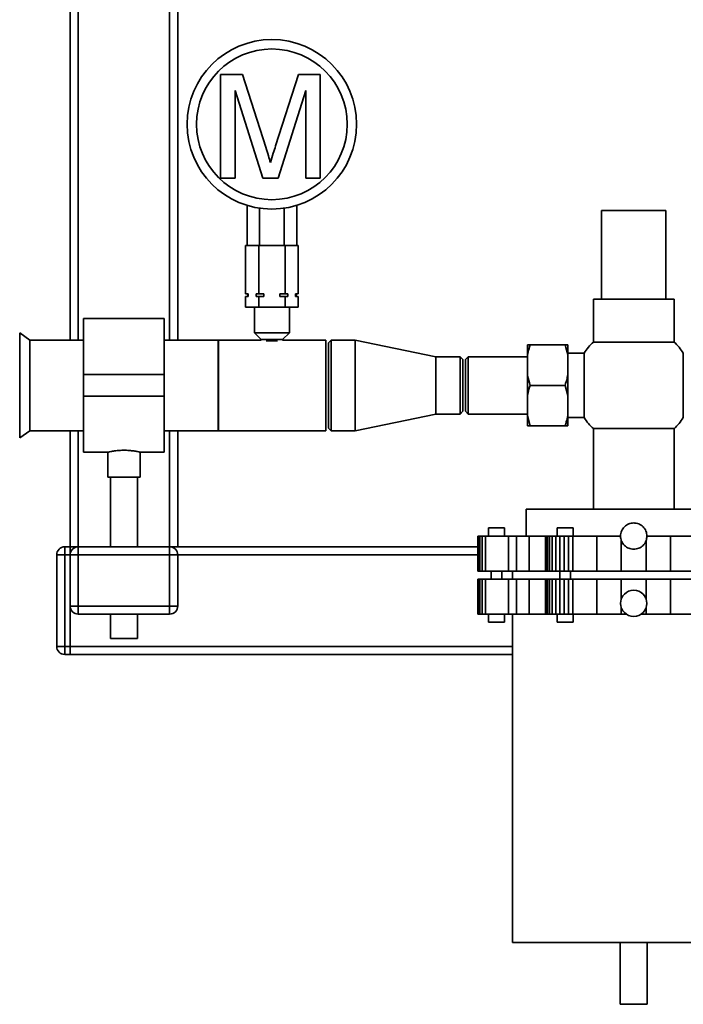
# Paper-space layout 'Blatt1' of a CAD drawing. Units: millimetres. Extents: x 0 to 2970, y 0 to 2100.
# Drawn here: x 467 to 713, y 1135 to 1501 of the extents above; entities that cross this region are included whole.
import ezdxf

# ---------------------------------------------------------------- set-up
doc = ezdxf.new("R2010")
doc.units = ezdxf.units.MM
doc.header["$LTSCALE"] = 5
doc.layers.add('1', color=7, linetype='Continuous')
doc.styles.add('SLDTEXTSTYLE1', font='TXT', dxfattribs={"width": 0.605})
doc.dimstyles.new('SLDDIMSTYLE0', dxfattribs={"dimtxt": 17.5, "dimasz": 12.5, "dimexe": 0, "dimexo": 0.0625, "dimgap": 4.375, "dimtad": 1, "dimdec": 1, "dimrnd": 1e-09, "dimzin": 4, "dimdsep": 46, "dimtxsty": 'SLDTEXTSTYLE1', "dimsah": 1, "dimcen": 0.09, "dimadec": 0, "dimazin": 1, "dimtfac": 1, "dimtdec": 1, "dimtofl": 0, "dimtmove": 0, "dimatfit": 3, "dimfxl": 1, "dimfrac": 2, "dimtolj": 1, "dimtzin": 12, "dimarcsym": 0})

# ---------------------------------------------------------------- blocks, each defined once
blk = doc.blocks.new('_D')
at = {"layer": '1'}
for p, q in [((310.27, 1387.3), (310.27, 1954.01)), ((1460.47, 1387.3), (1460.47, 1954.01)), ((1460.47, 1949.01), (310.27, 1949.01))]:
    blk.add_line(p, q, dxfattribs=at)
for points in [[(310.27, 1949.01), (322.77, 1947.01), (322.77, 1951.01)], [(1460.47, 1949.01), (1447.97, 1951.01), (1447.97, 1947.01)]]:
    blk.add_solid(points, dxfattribs=at)
at = {"layer": '1', "insert": (839.25, 1971.57), "char_height": 17.5, "attachment_point": 1, "style": 'SLDTEXTSTYLE1'}
blk.add_mtext('ca. 1200', dxfattribs=at)

psp = doc.layouts.new('Blatt1')

# ---------------------------------------------------------------- linework, layer by layer
at = {"color": 7, "linetype": 'Continuous', "lineweight": 35}
for p, q in [((485.37, 1675.45), (485.37, 1382.3)), ((488.37, 1675.45), (488.37, 1382.3)), ((522.37, 1675.45), (522.37, 1382.3)), ((525.37, 1675.45), (525.37, 1382.3)), ((541.33, 1442.45), (541.33, 1480.98)), ((541.33, 1480.98), (549.5, 1480.98)), ((549.5, 1480.98), (558.11, 1453.94)), ((561.74, 1454.4), (570.27, 1480.98)), ((570.27, 1480.98), (578.37, 1480.98)), ((578.37, 1480.98), (578.37, 1442.45)), ((546.76, 1475.05), (546.76, 1442.45)), ((556.98, 1442.45), (546.76, 1475.05)), ((572.94, 1475.05), (562.66, 1442.45)), ((572.94, 1442.45), (572.94, 1475.05)), ((546.76, 1442.45), (541.33, 1442.45)), ((562.66, 1442.45), (556.98, 1442.45)), ((578.37, 1442.45), (572.94, 1442.45)), ((551.13, 1417.45), (551.13, 1432.34)), ((555.75, 1417.45), (555.75, 1431.29)), ((564.99, 1417.45), (564.99, 1431.29)), ((569.61, 1417.45), (569.61, 1432.34)), ((682.87, 1430.45), (682.87, 1397.45)), ((706.87, 1397.45), (706.87, 1430.45)), ((550.56, 1417.45), (550.56, 1399.45)), ((550.56, 1417.45), (555.46, 1417.45)), ((555.46, 1417.45), (555.46, 1399.45)), ((555.46, 1417.45), (565.28, 1417.45)), ((565.28, 1417.45), (565.28, 1399.45)), ((565.28, 1417.45), (570.19, 1417.45)), ((570.19, 1417.45), (570.19, 1399.45)), ((550.56, 1399.45), (551.53, 1399.45)), ((550.56, 1398.45), (550.56, 1394.45)), ((551.53, 1398.45), (550.56, 1398.45)), ((551.37, 1399.45), (551.37, 1398.45)), ((551.53, 1399.45), (551.53, 1398.45)), ((554.49, 1398.45), (554.49, 1399.45)), ((554.49, 1399.45), (555.46, 1399.45)), ((555.46, 1398.45), (554.49, 1398.45)), ((555.46, 1399.45), (557.41, 1399.45)), ((555.46, 1398.45), (555.46, 1394.45)), ((557.41, 1398.45), (555.46, 1398.45)), ((557.41, 1399.45), (557.41, 1398.45)), ((563.33, 1398.45), (563.33, 1399.45)), ((563.33, 1399.45), (565.28, 1399.45)), ((565.28, 1398.45), (563.33, 1398.45)), ((565.28, 1399.45), (566.25, 1399.45)), ((565.28, 1398.45), (565.28, 1394.45)), ((566.25, 1398.45), (565.28, 1398.45)), ((566.25, 1399.45), (566.25, 1398.45)), ((569.21, 1399.45), (570.19, 1399.45)), ((569.21, 1398.45), (569.21, 1399.45)), ((570.19, 1398.45), (569.21, 1398.45)), ((569.37, 1398.45), (569.37, 1399.45)), ((570.19, 1398.45), (570.19, 1394.45)), ((550.56, 1394.45), (555.46, 1394.45)), ((553.87, 1394.45), (553.87, 1384.95)), ((555.46, 1394.45), (565.28, 1394.45)), ((565.28, 1394.45), (570.19, 1394.45)), ((566.87, 1384.95), (566.87, 1394.45)), ((679.87, 1397.45), (679.87, 1381.54)), ((709.87, 1381.54), (709.87, 1397.45)), ((520.37, 1390.3), (490.37, 1390.3)), ((490.37, 1369.45), (490.37, 1390.3)), ((520.37, 1369.45), (520.37, 1390.3)), ((470.37, 1382.3), (466.62, 1384.91)), ((466.62, 1345.99), (466.62, 1384.91)), ((553.87, 1384.95), (556.37, 1382.45)), ((566.87, 1384.95), (553.87, 1384.95)), ((564.37, 1382.45), (566.87, 1384.95)), ((490.37, 1382.3), (470.37, 1382.3)), ((470.37, 1348.6), (470.37, 1382.3)), ((540.47, 1382.3), (520.37, 1382.3)), ((556.37, 1382.3), (540.37, 1382.3)), ((540.37, 1382.3), (540.37, 1348.6)), ((540.47, 1348.6), (540.47, 1382.3)), ((556.37, 1382.45), (556.37, 1382.3)), ((564.37, 1382.45), (556.37, 1382.45)), ((562.45, 1381.95), (558.29, 1381.95)), ((564.37, 1382.3), (564.37, 1382.45)), ((580.37, 1382.3), (564.37, 1382.3)), ((580.37, 1382.3), (580.37, 1348.6)), ((582.37, 1382.3), (581.37, 1381.3)), ((581.37, 1351.72), (581.37, 1381.3)), ((591.37, 1382.3), (582.37, 1382.3)), ((582.37, 1382.3), (582.37, 1350.86)), ((621.37, 1376.1), (591.37, 1382.3)), ((591.37, 1382.3), (591.37, 1350.86)), ((655.37, 1380.45), (656.37, 1380.45)), ((655.37, 1376.62), (655.37, 1380.45)), ((656.37, 1380.45), (669.37, 1380.45)), ((670.37, 1376.62), (670.37, 1380.45)), ((630.37, 1376.1), (621.37, 1376.1)), ((621.37, 1376.1), (621.37, 1356.23)), ((631.37, 1375.1), (630.37, 1376.1)), ((630.37, 1354.8), (630.37, 1376.1)), ((633.37, 1376.1), (632.37, 1375.1)), ((655.37, 1376.1), (633.37, 1376.1)), ((633.37, 1376.1), (633.37, 1356.23)), ((655.37, 1369.28), (655.37, 1376.62)), ((676.43, 1377.45), (670.37, 1377.45)), ((670.37, 1369.28), (670.37, 1376.62)), ((676.43, 1377.45), (676.43, 1353.45)), ((713.31, 1353.45), (713.31, 1377.45)), ((631.37, 1375.1), (631.37, 1355.8)), ((632.37, 1375.1), (632.37, 1357.09)), ((490.37, 1361.45), (490.37, 1369.45)), ((490.37, 1369.45), (520.37, 1369.45)), ((520.37, 1361.45), (520.37, 1369.45)), ((655.37, 1361.62), (655.37, 1369.28)), ((670.37, 1361.62), (670.37, 1369.28)), ((656.37, 1365.45), (669.37, 1365.45)), ((670.37, 1361.62), (669.37, 1365.45)), ((490.37, 1361.45), (520.37, 1361.45)), ((490.37, 1340.6), (490.37, 1361.45)), ((520.37, 1340.6), (520.37, 1361.45)), ((655.37, 1354.28), (655.37, 1361.62)), ((670.37, 1354.28), (670.37, 1361.62)), ((591.37, 1348.6), (621.37, 1354.8)), ((621.37, 1356.23), (621.37, 1354.8)), ((621.37, 1354.8), (630.37, 1354.8)), ((630.37, 1354.8), (631.37, 1355.8)), ((632.37, 1357.09), (632.37, 1355.8)), ((632.37, 1355.8), (633.37, 1354.8)), ((633.37, 1356.23), (633.37, 1354.8)), ((633.37, 1354.8), (655.37, 1354.8)), ((655.37, 1354.28), (656.37, 1350.45)), ((655.37, 1350.45), (655.37, 1354.28)), ((670.37, 1350.45), (670.37, 1354.28)), ((581.37, 1349.6), (581.37, 1351.72)), ((582.37, 1350.86), (582.37, 1348.6)), ((591.37, 1350.86), (591.37, 1348.6)), ((656.37, 1350.45), (669.37, 1350.45)), ((670.37, 1350.45), (669.37, 1350.45)), ((670.37, 1353.45), (676.43, 1353.45)), ((466.62, 1345.99), (470.37, 1348.6)), ((470.37, 1348.6), (490.37, 1348.6)), ((485.37, 1348.6), (485.37, 1305.45)), ((488.37, 1348.6), (488.37, 1305.45)), ((520.37, 1348.6), (540.47, 1348.6)), ((522.37, 1348.6), (522.37, 1305.45)), ((525.37, 1348.6), (525.37, 1305.45)), ((540.37, 1348.6), (580.37, 1348.6)), ((581.37, 1349.6), (582.37, 1348.6)), ((582.37, 1348.6), (591.37, 1348.6)), ((679.87, 1349.36), (679.87, 1319.45)), ((709.87, 1319.45), (709.87, 1349.36)), ((490.37, 1340.6), (499.4, 1340.6)), ((499.37, 1340.61), (499.37, 1331.34)), ((511.3, 1340.6), (520.37, 1340.6)), ((511.37, 1331.34), (511.37, 1340.62)), ((505.37, 1331.34), (499.37, 1331.34)), ((500.37, 1331.34), (500.37, 1305.45)), ((511.37, 1331.34), (505.37, 1331.34)), ((510.37, 1305.45), (510.37, 1331.34)), ((654.87, 1319.45), (654.87, 1309.45)), ((640.87, 1312.45), (640.87, 1309.45)), ((646.87, 1309.45), (646.87, 1312.45)), ((666.37, 1312.45), (666.37, 1309.45)), ((672.37, 1309.45), (672.37, 1312.45)), ((636.87, 1296.45), (636.87, 1309.45)), ((637.06, 1309.45), (636.87, 1309.45)), ((637.06, 1309.45), (637.06, 1296.45)), ((637.65, 1309.45), (637.06, 1309.45)), ((637.65, 1309.45), (637.65, 1296.45)), ((638.58, 1309.45), (637.65, 1309.45)), ((638.58, 1309.45), (638.58, 1296.45)), ((639.8, 1309.45), (638.58, 1309.45)), ((639.8, 1309.45), (639.8, 1296.45)), ((648.32, 1309.45), (639.8, 1309.45)), ((648.32, 1296.45), (648.32, 1309.45)), ((651.33, 1309.45), (648.32, 1309.45)), ((651.33, 1296.45), (651.33, 1309.45)), ((655.96, 1309.45), (651.33, 1309.45)), ((655.96, 1296.45), (655.96, 1309.45)), ((662.06, 1309.45), (655.96, 1309.45)), ((662.06, 1296.45), (662.06, 1309.45)), ((662.5, 1309.45), (662.06, 1309.45)), ((662.5, 1296.45), (662.5, 1309.45)), ((662.82, 1309.45), (662.5, 1309.45)), ((662.82, 1296.45), (662.82, 1309.45)), ((663.53, 1309.45), (662.82, 1309.45)), ((663.53, 1296.45), (663.53, 1309.45)), ((664.56, 1309.45), (663.53, 1309.45)), ((664.56, 1296.45), (664.56, 1309.45)), ((665.87, 1309.45), (664.56, 1309.45)), ((665.87, 1296.45), (665.87, 1309.45)), ((667.38, 1309.45), (665.87, 1309.45)), ((667.38, 1309.45), (667.38, 1296.45)), ((668.99, 1309.45), (667.38, 1309.45)), ((668.99, 1309.45), (668.99, 1296.45)), ((670.62, 1309.45), (668.99, 1309.45)), ((670.62, 1309.45), (670.62, 1296.45)), ((672.18, 1309.45), (670.62, 1309.45)), ((672.18, 1309.45), (672.18, 1296.45)), ((681.14, 1309.45), (672.18, 1309.45)), ((681.14, 1296.45), (681.14, 1309.45)), ((689.97, 1309.45), (681.14, 1309.45)), ((690.24, 1296.45), (690.24, 1307.86)), ((699.51, 1296.45), (699.51, 1307.87)), ((708.6, 1309.45), (699.77, 1309.45)), ((708.6, 1296.45), (708.6, 1309.45)), ((717.57, 1309.45), (708.6, 1309.45)), ((483.37, 1305.45), (483.37, 1302.45)), ((483.37, 1305.45), (485.37, 1305.45)), ((485.37, 1305.45), (485.37, 1302.45)), ((488.37, 1305.45), (485.37, 1305.45)), ((488.37, 1302.45), (488.37, 1305.45)), ((488.37, 1305.45), (522.37, 1305.45)), ((522.37, 1302.45), (522.37, 1305.45)), ((525.37, 1305.45), (522.37, 1305.45)), ((636.87, 1305.45), (525.37, 1305.45)), ((480.37, 1268.45), (480.37, 1302.45)), ((483.37, 1302.45), (480.37, 1302.45)), ((483.37, 1302.45), (483.37, 1268.45)), ((485.37, 1302.45), (483.37, 1302.45)), ((485.37, 1283.45), (485.37, 1302.45)), ((485.37, 1302.45), (488.37, 1302.45)), ((522.37, 1302.45), (488.37, 1302.45)), ((488.37, 1302.45), (488.37, 1283.45)), ((522.37, 1283.45), (522.37, 1302.45)), ((522.37, 1302.45), (525.37, 1302.45)), ((525.37, 1302.45), (525.37, 1283.45)), ((636.87, 1302.45), (525.37, 1302.45)), ((636.87, 1296.45), (637.06, 1296.45)), ((637.06, 1296.45), (637.65, 1296.45)), ((637.65, 1296.45), (638.58, 1296.45)), ((638.58, 1296.45), (639.8, 1296.45)), ((648.32, 1296.45), (639.8, 1296.45)), ((641.87, 1296.45), (641.87, 1293.45)), ((645.87, 1293.45), (645.87, 1296.45)), ((651.33, 1296.45), (648.32, 1296.45)), ((649.87, 1296.45), (649.87, 1293.45)), ((655.96, 1296.45), (651.33, 1296.45)), ((662.06, 1296.45), (655.96, 1296.45)), ((662.5, 1296.45), (662.06, 1296.45)), ((662.5, 1296.45), (662.82, 1296.45)), ((662.82, 1296.45), (663.53, 1296.45)), ((663.53, 1296.45), (664.56, 1296.45)), ((664.56, 1296.45), (665.87, 1296.45)), ((665.87, 1296.45), (667.38, 1296.45)), ((667.37, 1296.45), (667.37, 1293.45)), ((667.38, 1296.45), (668.99, 1296.45)), ((668.99, 1296.45), (670.62, 1296.45)), ((670.62, 1296.45), (672.18, 1296.45)), ((671.37, 1293.45), (671.37, 1296.45)), ((681.14, 1296.45), (672.18, 1296.45)), ((690.24, 1296.45), (681.14, 1296.45)), ((699.51, 1296.45), (690.24, 1296.45)), ((708.6, 1296.45), (699.51, 1296.45)), ((717.57, 1296.45), (708.6, 1296.45)), ((636.87, 1280.45), (636.87, 1293.45)), ((637.06, 1293.45), (636.87, 1293.45)), ((637.06, 1293.45), (637.06, 1280.45)), ((637.65, 1293.45), (637.06, 1293.45)), ((637.65, 1293.45), (637.65, 1280.45)), ((638.58, 1293.45), (637.65, 1293.45)), ((638.58, 1293.45), (638.58, 1280.45)), ((639.8, 1293.45), (638.58, 1293.45)), ((639.8, 1293.45), (639.8, 1280.45)), ((648.32, 1293.45), (639.8, 1293.45)), ((648.32, 1280.45), (648.32, 1293.45)), ((651.33, 1293.45), (648.32, 1293.45)), ((651.33, 1280.45), (651.33, 1293.45)), ((655.96, 1293.45), (651.33, 1293.45)), ((655.96, 1280.45), (655.96, 1293.45)), ((662.06, 1293.45), (655.96, 1293.45)), ((662.06, 1280.45), (662.06, 1293.45)), ((662.5, 1293.45), (662.06, 1293.45)), ((662.5, 1280.45), (662.5, 1293.45)), ((662.82, 1293.45), (662.5, 1293.45)), ((662.82, 1280.45), (662.82, 1293.45)), ((663.53, 1293.45), (662.82, 1293.45)), ((663.53, 1280.45), (663.53, 1293.45)), ((664.56, 1293.45), (663.53, 1293.45)), ((664.56, 1280.45), (664.56, 1293.45)), ((665.87, 1293.45), (664.56, 1293.45)), ((665.87, 1280.45), (665.87, 1293.45)), ((667.38, 1293.45), (665.87, 1293.45)), ((667.38, 1293.45), (667.38, 1280.45)), ((668.99, 1293.45), (667.38, 1293.45)), ((668.99, 1293.45), (668.99, 1280.45)), ((670.62, 1293.45), (668.99, 1293.45)), ((670.62, 1293.45), (670.62, 1280.45)), ((672.18, 1293.45), (670.62, 1293.45)), ((672.18, 1293.45), (672.18, 1280.45)), ((681.14, 1293.45), (672.18, 1293.45)), ((681.14, 1280.45), (681.14, 1293.45)), ((690.24, 1293.45), (681.14, 1293.45)), ((690.24, 1286.05), (690.24, 1293.45)), ((699.51, 1293.45), (690.24, 1293.45)), ((699.51, 1286.03), (699.51, 1293.45)), ((708.6, 1293.45), (699.51, 1293.45)), ((708.6, 1280.45), (708.6, 1293.45)), ((717.57, 1293.45), (708.6, 1293.45)), ((485.37, 1268.45), (485.37, 1283.45)), ((485.37, 1283.45), (488.37, 1283.45)), ((488.37, 1280.45), (488.37, 1283.45)), ((488.37, 1283.45), (522.37, 1283.45)), ((522.37, 1283.45), (525.37, 1283.45)), ((522.37, 1280.45), (522.37, 1283.45)), ((690.24, 1280.45), (690.24, 1282.86)), ((699.51, 1282.87), (699.51, 1280.45)), ((522.37, 1280.45), (488.37, 1280.45)), ((500.37, 1280.45), (500.37, 1271.34)), ((510.37, 1271.34), (510.37, 1280.45)), ((636.87, 1280.45), (637.06, 1280.45)), ((637.06, 1280.45), (637.65, 1280.45)), ((637.65, 1280.45), (638.58, 1280.45)), ((638.58, 1280.45), (639.8, 1280.45)), ((648.32, 1280.45), (639.8, 1280.45)), ((640.87, 1280.45), (640.87, 1277.45)), ((640.87, 1277.45), (646.87, 1277.45)), ((646.87, 1277.45), (646.87, 1280.45)), ((651.33, 1280.45), (648.32, 1280.45)), ((649.87, 1280.45), (649.87, 1158.45)), ((655.96, 1280.45), (651.33, 1280.45)), ((662.06, 1280.45), (655.96, 1280.45)), ((662.5, 1280.45), (662.06, 1280.45)), ((662.5, 1280.45), (662.82, 1280.45)), ((662.82, 1280.45), (663.53, 1280.45)), ((663.53, 1280.45), (664.56, 1280.45)), ((664.56, 1280.45), (665.87, 1280.45)), ((665.87, 1280.45), (667.38, 1280.45)), ((666.37, 1280.45), (666.37, 1277.45)), ((666.37, 1277.45), (672.37, 1277.45)), ((667.38, 1280.45), (668.99, 1280.45)), ((668.99, 1280.45), (670.62, 1280.45)), ((670.62, 1280.45), (672.18, 1280.45)), ((681.14, 1280.45), (672.18, 1280.45)), ((672.37, 1277.45), (672.37, 1280.45)), ((690.24, 1280.45), (681.14, 1280.45)), ((692.04, 1280.45), (690.24, 1280.45)), ((699.51, 1280.45), (697.7, 1280.45)), ((708.6, 1280.45), (699.51, 1280.45)), ((717.57, 1280.45), (708.6, 1280.45)), ((505.37, 1271.34), (500.37, 1271.34)), ((510.37, 1271.34), (505.37, 1271.34)), ((483.37, 1268.45), (480.37, 1268.45)), ((483.37, 1268.45), (483.37, 1265.45)), ((483.37, 1268.45), (485.37, 1268.45)), ((485.37, 1268.45), (485.37, 1265.45)), ((649.87, 1268.45), (485.37, 1268.45)), ((485.37, 1265.45), (483.37, 1265.45)), ((649.87, 1265.45), (485.37, 1265.45)), ((649.87, 1158.45), (739.87, 1158.45)), ((689.87, 1158.45), (689.87, 1135.45)), ((699.87, 1135.45), (699.87, 1158.45)), ((689.87, 1135.45), (699.87, 1135.45))]:
    psp.add_line(p, q, dxfattribs=at)
for centre, radius in [((560.37, 1462.45), 31.5), ((560.37, 1462.45), 28), ((694.87, 1284.45), 4.9)]:
    psp.add_circle(centre, radius, dxfattribs=at)
for centre, radius, start, end in [((694.87, 1365.45), 22, 132.9776, 146.9443), ((694.87, 1365.45), 22, 33.0557, 47.0085), ((694.87, 1365.45), 22, 213.0557, 227.0085), ((694.87, 1365.45), 22, 312.9771, 326.9443), ((483.37, 1302.45), 3, 90, 180), ((488.37, 1302.45), 3, 90, 180), ((522.37, 1302.45), 3, 0, 90), ((488.37, 1283.45), 3, 180, 270), ((522.37, 1283.45), 3, 270, 0), ((483.37, 1268.45), 3, 180, 270)]:
    psp.add_arc(centre, radius, start, end, dxfattribs=at)
for points, knots in [([(558.11, 1453.94), (558.44, 1452.89), (559.03, 1451.01), (559.6, 1449.12), (559.85, 1448.28)], [0, 0, 0, 0, 0.560002, 1, 1, 1, 1]), ([(559.85, 1448.28), (560.2, 1449.43), (560.81, 1451.47), (561.46, 1453.51), (561.74, 1454.4)], [0, 0, 0, 0, 0.559997, 1, 1, 1, 1]), ([(656.37, 1380.45), (656.1, 1379.58), (655.7, 1378.31), (655.45, 1377.02), (655.37, 1376.62)], [0, 0, 0, 0, 0.6899438, 1, 1, 1, 1]), ([(670.37, 1376.62), (670.36, 1376.71), (670.12, 1378), (669.73, 1379.27), (669.37, 1380.45)], [0, 0, 0, 0, 0.065157, 1, 1, 1, 1]), ([(669.37, 1380.45), (669.52, 1380.45), (669.93, 1380.45), (670.2, 1380.45), (670.37, 1380.45)], [0, 0, 0, 0, 0.373893, 1, 1, 1, 1]), ([(655.37, 1369.28), (655.39, 1369.19), (655.62, 1367.9), (656.01, 1366.63), (656.37, 1365.45)], [0, 0, 0, 0, 0.065157, 1, 1, 1, 1]), ([(669.37, 1365.45), (669.64, 1366.32), (670.04, 1367.59), (670.29, 1368.88), (670.37, 1369.28)], [0, 0, 0, 0, 0.689944, 1, 1, 1, 1]), ([(656.37, 1365.45), (656.22, 1364.98), (655.81, 1363.72), (655.54, 1362.43), (655.37, 1361.62)], [0, 0, 0, 0, 0.373893, 1, 1, 1, 1]), ([(669.37, 1350.45), (669.52, 1350.92), (669.93, 1352.18), (670.2, 1353.47), (670.37, 1354.28)], [0, 0, 0, 0, 0.373893, 1, 1, 1, 1]), ([(656.37, 1350.45), (656.22, 1350.45), (655.81, 1350.45), (655.54, 1350.45), (655.37, 1350.45)], [0, 0, 0, 0, 0.373893, 1, 1, 1, 1]), ([(499.4, 1340.61), (499.44, 1340.62), (499.52, 1340.64), (500.43, 1340.84), (501.85, 1341.1), (503.6, 1341.3), (504.82, 1341.32), (505.37, 1341.34)], [0, 0, 0, 0, 0.187385, 0.396102, 0.609561, 0.826559, 1, 1, 1, 1]), ([(505.37, 1341.34), (506.03, 1341.32), (507.36, 1341.29), (509.14, 1341.06), (510.49, 1340.81), (511.29, 1340.62), (511.3, 1340.62), (511.3, 1340.62)], [0, 0, 0, 0, 0.210549, 0.420946, 0.635239, 0.852252, 1, 1, 1, 1]), ([(667.87, 1312.45), (667.56, 1312.45), (666.93, 1312.45), (666.42, 1312.45), (666.42, 1312.45), (666.42, 1312.45)], [0, 0, 0, 0, 0.374866, 0.749731, 1, 1, 1, 1]), ([(672.32, 1312.45), (672.33, 1312.45), (672.39, 1312.45), (672.02, 1312.45), (671.25, 1312.45), (670.17, 1312.45), (668.96, 1312.45), (668.23, 1312.45), (667.87, 1312.45)], [0, 0, 0, 0, 0.062332, 0.249865, 0.437399, 0.624933, 0.812466, 1, 1, 1, 1])]:
    psp.add_open_spline(points, degree=3, knots=knots, dxfattribs=at)
for points in [[(706.87, 1430.45), (706.83, 1430.45), (706.74, 1430.45), (706.02, 1430.45), (704.91, 1430.45), (703.41, 1430.45), (701.58, 1430.45), (699.49, 1430.45), (697.23, 1430.45), (694.87, 1430.45), (692.51, 1430.45), (690.25, 1430.45), (688.16, 1430.45), (686.33, 1430.45), (684.83, 1430.45), (683.72, 1430.45), (683, 1430.45), (682.92, 1430.45), (682.87, 1430.45)], [(709.87, 1397.45), (709.81, 1397.45), (709.7, 1397.45), (708.81, 1397.45), (707.42, 1397.45), (705.55, 1397.45), (703.26, 1397.45), (700.65, 1397.45), (697.82, 1397.45), (694.87, 1397.45), (691.93, 1397.45), (689.09, 1397.45), (686.48, 1397.45), (684.2, 1397.45), (682.32, 1397.45), (680.93, 1397.45), (680.04, 1397.45), (679.93, 1397.45), (679.87, 1397.45)], [(709.87, 1381.54), (709.81, 1381.54), (709.7, 1381.54), (708.81, 1381.54), (707.42, 1381.54), (705.55, 1381.54), (703.26, 1381.54), (700.65, 1381.54), (697.82, 1381.54), (694.87, 1381.54), (691.93, 1381.54), (689.09, 1381.54), (686.48, 1381.54), (684.2, 1381.54), (682.32, 1381.54), (680.93, 1381.54), (680.04, 1381.54), (679.93, 1381.54), (679.87, 1381.54)], [(709.87, 1349.36), (709.81, 1349.36), (709.7, 1349.36), (708.81, 1349.36), (707.42, 1349.36), (705.55, 1349.36), (703.26, 1349.36), (700.65, 1349.36), (697.82, 1349.36), (694.87, 1349.36), (691.93, 1349.36), (689.09, 1349.36), (686.48, 1349.36), (684.2, 1349.36), (682.32, 1349.36), (680.93, 1349.36), (680.04, 1349.36), (679.93, 1349.36), (679.87, 1349.36)], [(734.87, 1319.45), (734.8, 1319.45), (734.67, 1319.45), (733.61, 1319.45), (731.93, 1319.45), (729.61, 1319.45), (726.7, 1319.45), (723.24, 1319.45), (719.29, 1319.45), (714.93, 1319.45), (710.22, 1319.45), (705.25, 1319.45), (700.11, 1319.45), (694.87, 1319.45), (689.63, 1319.45), (684.49, 1319.45), (679.52, 1319.45), (674.81, 1319.45), (670.45, 1319.45), (666.51, 1319.45), (663.05, 1319.45), (660.13, 1319.45), (657.81, 1319.45), (656.13, 1319.45), (655.07, 1319.45), (654.94, 1319.45), (654.87, 1319.45)], [(694.87, 1304.55), (694.23, 1304.62), (692.95, 1304.77), (691.32, 1305.9), (690.23, 1307.52), (689.84, 1309.45), (690.23, 1311.38), (691.32, 1313), (692.95, 1314.13), (694.23, 1314.28), (694.87, 1314.35)], [(694.87, 1314.35), (695.51, 1314.28), (696.79, 1314.13), (698.43, 1313), (699.52, 1311.38), (699.9, 1309.45), (699.52, 1307.52), (698.43, 1305.9), (696.79, 1304.77), (695.51, 1304.62), (694.87, 1304.55)], [(646.87, 1312.45), (646.83, 1312.45), (646.74, 1312.45), (646.04, 1312.45), (645.05, 1312.45), (643.87, 1312.45), (642.69, 1312.45), (641.7, 1312.45), (641.01, 1312.45), (640.92, 1312.45), (640.87, 1312.45)]]:
    psp.add_open_spline(points, degree=3, dxfattribs=at)

# ---------------------------------------------------------------- dimensions: what is measured, and where the dimension line sits
at = {"layer": '1'}
dim = psp.add_linear_dim(base=(310.27, 1949.01), p1=(1460.47, 1382.3), p2=(310.27, 1382.3), dimstyle='SLDDIMSTYLE0', dxfattribs=at)
dim.commit()
dim.dimension.update_dxf_attribs({"geometry": '_D', "text_midpoint": (885.37, 1949.01), "dimtype": 160})

doc.saveas('drawing.dxf')
